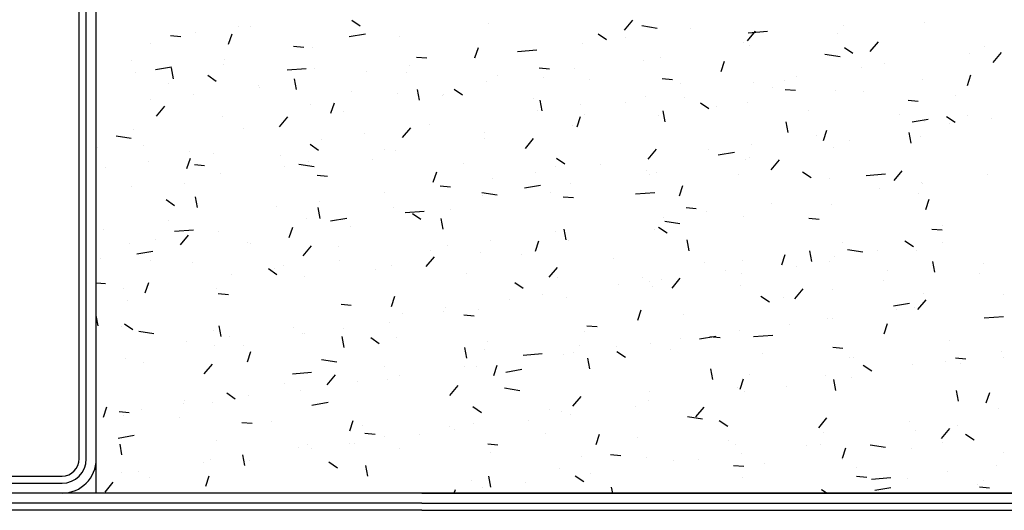
# Model space of a CAD drawing. Extents: x 1534870 to 1536442, y 5535266 to 5536781.
# Drawn here: x 1536175 to 1536209, y 5535419 to 5535436 of the extents above; entities that cross this region are included whole.
import ezdxf

# ---------------------------------------------------------------- set-up
doc = ezdxf.new("R2010")
doc.units = 0
doc.header["$LTSCALE"] = 10
doc.header["$MEASUREMENT"] = 0
doc.layers.add('KOVOVY_PROFIL', color=7, linetype='CONTINUOUS')
doc.layers.add('TMEL', color=3, linetype='CONTINUOUS')

msp = doc.modelspace()

# ---------------------------------------------------------------- linework, layer by layer
at = {"layer": 'KOVOVY_PROFIL'}
for p, q in [((1536177.05, 5535420.8), (1536177.05, 5535453.363)), ((1536177.3, 5535420.8), (1536177.3, 5535453.363)), ((1536177.65, 5535420.8), (1536177.65, 5535453.4)), ((1536164.65, 5535420.2), (1536176.45, 5535420.2)), ((1536164.65, 5535419.95), (1536176.45, 5535419.95)), ((1536189.05, 5535419.6), (1536164.65, 5535419.6)), ((1536189.05, 5535419.6), (1536238.45, 5535419.6)), ((1536189.05, 5535419.25), (1536164.65, 5535419.25)), ((1536189.05, 5535419.25), (1536238.45, 5535419.25)), ((1536189.05, 5535419), (1536164.65, 5535419)), ((1536189.05, 5535419), (1536238.45, 5535419))]:
    msp.add_line(p, q, dxfattribs=at)
for radius in [0.85, 1.2, 0.6]:
    msp.add_arc((1536176.45, 5535420.8), radius, 270, 0, dxfattribs=at)
at = {"layer": 'TMEL'}
for p, q in [((1536177.65, 5535419.6), (1536177.65, 5535453.4)), ((1536186.595, 5535436.161), (1536186.893, 5535435.96)), ((1536191.382, 5535436.023), (1536191.382, 5535436.023)), ((1536196.143, 5535435.806), (1536196.432, 5535436.151)), ((1536196.755, 5535435.963), (1536197.288, 5535435.88)), ((1536203.803, 5535435.958), (1536203.803, 5535435.958)), ((1536206.648, 5535436.089), (1536206.648, 5535436.089)), ((1536180.251, 5535435.617), (1536180.609, 5535435.585)), ((1536181.124, 5535435.731), (1536181.124, 5535435.731)), ((1536182.282, 5535435.316), (1536182.404, 5535435.678)), ((1536182.626, 5535435.928), (1536182.626, 5535435.928)), ((1536183.056, 5535435.934), (1536183.056, 5535435.934)), ((1536186.507, 5535435.579), (1536187.072, 5535435.675)), ((1536195.218, 5535435.68), (1536195.516, 5535435.479)), ((1536198.447, 5535435.853), (1536198.447, 5535435.853)), ((1536200.446, 5535435.429), (1536200.735, 5535435.774)), ((1536200.474, 5535435.716), (1536201.147, 5535435.77)), ((1536203.618, 5535435.705), (1536203.618, 5535435.705)), ((1536179.557, 5535435.333), (1536179.557, 5535435.333)), ((1536188.266, 5535435.574), (1536188.266, 5535435.574)), ((1536194.673, 5535435.356), (1536194.673, 5535435.356)), ((1536196.175, 5535435.554), (1536196.175, 5535435.554)), ((1536200.304, 5535435.357), (1536200.304, 5535435.357)), ((1536200.537, 5535435.282), (1536200.537, 5535435.282)), ((1536204.75, 5535435.053), (1536205.039, 5535435.398)), ((1536184.554, 5535435.24), (1536184.913, 5535435.209)), ((1536185.235, 5535435.189), (1536185.235, 5535435.189)), ((1536190.905, 5535434.835), (1536191.027, 5535435.198)), ((1536192.4, 5535435.064), (1536193.073, 5535435.118)), ((1536203.158, 5535434.97), (1536203.692, 5535434.887)), ((1536203.841, 5535435.2), (1536204.139, 5535434.999)), ((1536208.222, 5535434.981), (1536208.222, 5535434.981)), ((1536208.74, 5535435.241), (1536208.74, 5535435.241)), ((1536209.053, 5535434.676), (1536209.343, 5535435.021)), ((1536178.897, 5535434.744), (1536178.897, 5535434.744)), ((1536182.1, 5535434.609), (1536182.1, 5535434.609)), ((1536182.155, 5535434.767), (1536182.155, 5535434.767)), ((1536188.611, 5535434.558), (1536188.611, 5535434.558)), ((1536188.858, 5535434.864), (1536189.217, 5535434.832)), ((1536190.884, 5535434.857), (1536190.884, 5535434.857)), ((1536196.805, 5535434.757), (1536196.805, 5535434.757)), ((1536197.421, 5535434.833), (1536197.421, 5535434.833)), ((1536199.528, 5535434.355), (1536199.65, 5535434.717)), ((1536205.241, 5535434.64), (1536205.241, 5535434.64)), ((1536179.039, 5535434.317), (1536179.039, 5535434.317)), ((1536179.72, 5535434.423), (1536180.286, 5535434.519)), ((1536180.355, 5535434.107), (1536180.286, 5535434.483)), ((1536181.554, 5535434.226), (1536181.852, 5535434.024)), ((1536184.327, 5535434.412), (1536184.999, 5535434.466)), ((1536185.303, 5535434.474), (1536185.303, 5535434.474)), ((1536187.109, 5535434.36), (1536187.109, 5535434.36)), ((1536188.506, 5535434.338), (1536188.506, 5535434.338)), ((1536193.161, 5535434.487), (1536193.52, 5535434.456)), ((1536194.39, 5535434.448), (1536194.39, 5535434.448)), ((1536204.433, 5535434.482), (1536204.433, 5535434.482)), ((1536208.151, 5535433.874), (1536208.272, 5535434.237)), ((1536180.162, 5535433.938), (1536180.162, 5535433.938)), ((1536184.659, 5535433.73), (1536184.589, 5535434.106)), ((1536191.309, 5535434.026), (1536191.309, 5535434.026)), ((1536191.709, 5535434.203), (1536191.709, 5535434.203)), ((1536193.306, 5535434.156), (1536193.306, 5535434.156)), ((1536194.911, 5535434.068), (1536194.911, 5535434.068)), ((1536197.465, 5535434.111), (1536197.824, 5535434.079)), ((1536198.114, 5535433.932), (1536198.114, 5535433.932)), ((1536200.658, 5535433.985), (1536200.658, 5535433.985)), ((1536201.742, 5535434.04), (1536201.742, 5535434.04)), ((1536202.16, 5535434.183), (1536202.16, 5535434.183)), ((1536206.575, 5535434.092), (1536206.575, 5535434.092)), ((1536181.048, 5535433.562), (1536181.048, 5535433.562)), ((1536183.32, 5535433.861), (1536183.32, 5535433.861)), ((1536183.365, 5535433.803), (1536183.365, 5535433.803)), ((1536186.568, 5535433.668), (1536186.568, 5535433.668)), ((1536188.193, 5535433.576), (1536188.193, 5535433.576)), ((1536188.962, 5535433.354), (1536188.893, 5535433.73)), ((1536189.771, 5535433.532), (1536189.771, 5535433.532)), ((1536189.807, 5535433.555), (1536189.807, 5535433.555)), ((1536190.176, 5535433.745), (1536190.475, 5535433.544)), ((1536201.317, 5535433.797), (1536201.317, 5535433.797)), ((1536201.769, 5535433.734), (1536202.127, 5535433.703)), ((1536203.545, 5535433.708), (1536203.545, 5535433.708)), ((1536204.52, 5535433.662), (1536204.52, 5535433.662)), ((1536207.723, 5535433.526), (1536207.723, 5535433.526)), ((1536179.545, 5535433.364), (1536179.545, 5535433.364)), ((1536185.162, 5535433.192), (1536185.162, 5535433.192)), ((1536185.864, 5535432.9), (1536185.985, 5535433.263)), ((1536192.974, 5535433.397), (1536192.974, 5535433.397)), ((1536193.266, 5535432.977), (1536193.196, 5535433.353)), ((1536194.597, 5535433.187), (1536194.597, 5535433.187)), ((1536196.177, 5535433.262), (1536196.177, 5535433.262)), ((1536196.869, 5535433.486), (1536196.869, 5535433.486)), ((1536198.243, 5535433.439), (1536198.243, 5535433.439)), ((1536198.799, 5535433.265), (1536199.098, 5535433.063)), ((1536200.464, 5535433.285), (1536200.464, 5535433.285)), ((1536206.072, 5535433.358), (1536206.431, 5535433.326)), ((1536179.761, 5535432.799), (1536180.05, 5535433.143)), ((1536186.308, 5535432.955), (1536186.308, 5535432.955)), ((1536193.095, 5535432.989), (1536193.095, 5535432.989)), ((1536194.744, 5535432.839), (1536194.744, 5535432.839)), ((1536197.348, 5535432.835), (1536197.348, 5535432.835)), ((1536197.569, 5535432.601), (1536197.5, 5535432.977)), ((1536199.38, 5535433.126), (1536199.38, 5535433.126)), ((1536202.582, 5535432.991), (1536202.582, 5535432.991)), ((1536205.785, 5535432.856), (1536205.785, 5535432.856)), ((1536182.082, 5535432.77), (1536182.082, 5535432.77)), ((1536184.064, 5535432.422), (1536184.354, 5535432.767)), ((1536189.305, 5535432.49), (1536189.305, 5535432.49)), ((1536194.487, 5535432.419), (1536194.608, 5535432.782)), ((1536201.873, 5535432.224), (1536201.804, 5535432.6)), ((1536206.212, 5535432.598), (1536206.777, 5535432.695)), ((1536206.644, 5535432.614), (1536206.644, 5535432.614)), ((1536207.422, 5535432.784), (1536207.72, 5535432.583)), ((1536207.532, 5535432.541), (1536207.532, 5535432.541)), ((1536208.146, 5535432.812), (1536208.146, 5535432.812)), ((1536208.988, 5535432.72), (1536208.988, 5535432.72)), ((1536178.966, 5535432.32), (1536178.966, 5535432.32)), ((1536182.809, 5535432.354), (1536182.809, 5535432.354)), ((1536187.033, 5535432.191), (1536187.033, 5535432.191)), ((1536188.368, 5535432.046), (1536188.657, 5535432.39)), ((1536191.244, 5535432.238), (1536191.244, 5535432.238)), ((1536194.317, 5535432.451), (1536194.317, 5535432.451)), ((1536203.109, 5535431.939), (1536203.231, 5535432.302)), ((1536206.177, 5535431.847), (1536206.107, 5535432.224)), ((1536178.34, 5535432.105), (1536178.873, 5535432.022)), ((1536185.135, 5535431.81), (1536185.434, 5535431.609)), ((1536185.531, 5535431.994), (1536185.531, 5535431.994)), ((1536191.236, 5535432.029), (1536191.236, 5535432.029)), ((1536192.672, 5535431.669), (1536192.961, 5535432.014)), ((1536200.582, 5535431.816), (1536200.582, 5535431.816)), ((1536202.854, 5535432.116), (1536202.854, 5535432.116)), ((1536204.033, 5535431.94), (1536204.033, 5535431.94)), ((1536206.502, 5535432.094), (1536206.502, 5535432.094)), ((1536177.703, 5535431.694), (1536177.703, 5535431.694)), ((1536179.309, 5535431.753), (1536179.309, 5535431.753)), ((1536180.906, 5535431.559), (1536180.906, 5535431.559)), ((1536181.741, 5535431.495), (1536181.741, 5535431.495)), ((1536187.745, 5535431.637), (1536187.745, 5535431.637)), ((1536188.12, 5535431.579), (1536188.12, 5535431.579)), ((1536196.975, 5535431.293), (1536197.264, 5535431.637)), ((1536199.08, 5535431.619), (1536199.08, 5535431.619)), ((1536199.426, 5535431.443), (1536199.991, 5535431.539)), ((1536203.472, 5535431.71), (1536203.472, 5535431.71)), ((1536179.469, 5535431.195), (1536179.469, 5535431.195)), ((1536180.822, 5535430.965), (1536180.944, 5535431.327)), ((1536184.109, 5535431.424), (1536184.109, 5535431.424)), ((1536184.743, 5535431.112), (1536185.277, 5535431.029)), ((1536185.09, 5535431.195), (1536185.09, 5535431.195)), ((1536187.312, 5535431.288), (1536187.312, 5535431.288)), ((1536190.515, 5535431.153), (1536190.515, 5535431.153)), ((1536193.758, 5535431.33), (1536194.056, 5535431.128)), ((1536195.291, 5535431.12), (1536195.291, 5535431.12)), ((1536200.391, 5535431.288), (1536200.391, 5535431.288)), ((1536200.534, 5535431.339), (1536200.534, 5535431.339)), ((1536201.279, 5535430.916), (1536201.568, 5535431.261)), ((1536177.967, 5535430.998), (1536177.967, 5535430.998)), ((1536181.083, 5535431.104), (1536181.442, 5535431.072)), ((1536182.009, 5535430.772), (1536182.009, 5535430.772)), ((1536184.246, 5535431.037), (1536184.246, 5535431.037)), ((1536189.445, 5535430.484), (1536189.567, 5535430.847)), ((1536193.018, 5535430.821), (1536193.018, 5535430.821)), ((1536193.718, 5535431.018), (1536193.718, 5535431.018)), ((1536196.921, 5535430.882), (1536196.921, 5535430.882)), ((1536197.275, 5535430.838), (1536197.275, 5535430.838)), ((1536202.381, 5535430.849), (1536202.679, 5535430.648)), ((1536204.606, 5535430.724), (1536205.279, 5535430.779)), ((1536205.582, 5535430.54), (1536205.871, 5535430.884)), ((1536180.747, 5535430.436), (1536180.747, 5535430.436)), ((1536185.387, 5535430.727), (1536185.746, 5535430.696)), ((1536191.516, 5535430.623), (1536191.516, 5535430.623)), ((1536194.244, 5535430.454), (1536194.244, 5535430.454)), ((1536197.035, 5535430.739), (1536197.035, 5535430.739)), ((1536200.124, 5535430.747), (1536200.124, 5535430.747)), ((1536203.327, 5535430.612), (1536203.327, 5535430.612)), ((1536206.53, 5535430.476), (1536206.53, 5535430.476)), ((1536206.567, 5535430.446), (1536206.567, 5535430.446)), ((1536208.84, 5535430.745), (1536208.84, 5535430.745)), ((1536178.893, 5535430.322), (1536178.893, 5535430.322)), ((1536187.727, 5535430.124), (1536187.727, 5535430.124)), ((1536189.69, 5535430.351), (1536190.049, 5535430.319)), ((1536191.147, 5535430.118), (1536191.68, 5535430.036)), ((1536192.639, 5535430.287), (1536193.205, 5535430.384)), ((1536193.536, 5535430.138), (1536193.536, 5535430.138)), ((1536196.532, 5535430.072), (1536197.205, 5535430.127)), ((1536198.068, 5535430.004), (1536198.19, 5535430.366)), ((1536205.065, 5535430.248), (1536205.065, 5535430.248)), ((1536206.429, 5535430.097), (1536206.429, 5535430.097)), ((1536180.094, 5535429.875), (1536180.392, 5535429.674)), ((1536181.188, 5535429.594), (1536181.118, 5535429.97)), ((1536185.454, 5535429.825), (1536185.454, 5535429.825)), ((1536191.164, 5535430.031), (1536191.164, 5535430.031)), ((1536193.994, 5535429.974), (1536194.353, 5535429.943)), ((1536201.276, 5535429.749), (1536201.276, 5535429.749)), ((1536206.691, 5535429.523), (1536206.812, 5535429.886)), ((1536183.952, 5535429.627), (1536183.952, 5535429.627)), ((1536185.491, 5535429.217), (1536185.422, 5535429.593)), ((1536188.047, 5535429.581), (1536188.047, 5535429.581)), ((1536188.459, 5535429.42), (1536189.132, 5535429.474)), ((1536188.717, 5535429.394), (1536189.015, 5535429.193)), ((1536190.037, 5535429.538), (1536190.037, 5535429.538)), ((1536198.298, 5535429.598), (1536198.656, 5535429.566)), ((1536199.003, 5535429.45), (1536199.003, 5535429.45)), ((1536203.399, 5535429.713), (1536203.399, 5535429.713)), ((1536180.163, 5535429.128), (1536180.163, 5535429.128)), ((1536185.017, 5535429.197), (1536185.017, 5535429.197)), ((1536185.853, 5535429.132), (1536186.419, 5535429.228)), ((1536189.795, 5535428.84), (1536189.725, 5535429.217)), ((1536197.501, 5535429.252), (1536197.501, 5535429.252)), ((1536197.55, 5535429.125), (1536198.084, 5535429.043)), ((1536200.318, 5535429.29), (1536200.318, 5535429.29)), ((1536202.601, 5535429.221), (1536202.96, 5535429.19)), ((1536177.891, 5535428.829), (1536177.891, 5535428.829)), ((1536180.385, 5535428.768), (1536181.058, 5535428.822)), ((1536181.936, 5535428.775), (1536181.936, 5535428.775)), ((1536184.404, 5535428.549), (1536184.526, 5535428.912)), ((1536186.538, 5535428.937), (1536186.538, 5535428.937)), ((1536193.712, 5535428.753), (1536193.712, 5535428.753)), ((1536194.098, 5535428.464), (1536194.029, 5535428.84)), ((1536197.202, 5535428.841), (1536197.202, 5535428.841)), ((1536197.339, 5535428.914), (1536197.638, 5535428.713)), ((1536206.905, 5535428.845), (1536207.263, 5535428.813)), ((1536207.285, 5535428.961), (1536207.285, 5535428.961)), ((1536179.738, 5535428.493), (1536179.738, 5535428.493)), ((1536180.593, 5535428.286), (1536180.883, 5535428.63)), ((1536182.941, 5535428.358), (1536182.941, 5535428.358)), ((1536191.44, 5535428.454), (1536191.44, 5535428.454)), ((1536193.027, 5535428.069), (1536193.148, 5535428.431)), ((1536194.171, 5535428.456), (1536194.171, 5535428.456)), ((1536198.402, 5535428.087), (1536198.333, 5535428.463)), ((1536203.786, 5535428.36), (1536203.786, 5535428.36)), ((1536205.962, 5535428.433), (1536206.261, 5535428.232)), ((1536207.261, 5535428.378), (1536207.261, 5535428.378)), ((1536178.82, 5535428.325), (1536178.82, 5535428.325)), ((1536179.067, 5535427.976), (1536179.632, 5535428.073)), ((1536183.039, 5535428.336), (1536183.039, 5535428.336)), ((1536184.897, 5535427.909), (1536185.186, 5535428.254)), ((1536186.143, 5535428.222), (1536186.143, 5535428.222)), ((1536189.346, 5535428.087), (1536189.346, 5535428.087)), ((1536189.938, 5535428.256), (1536189.938, 5535428.256)), ((1536191.091, 5535428.034), (1536191.091, 5535428.034)), ((1536202.705, 5535427.711), (1536202.636, 5535428.087)), ((1536203.954, 5535428.132), (1536204.487, 5535428.049)), ((1536204.989, 5535428.079), (1536204.989, 5535428.079)), ((1536206.356, 5535428.1), (1536206.356, 5535428.1)), ((1536177.8, 5535427.822), (1536177.8, 5535427.822)), ((1536179.539, 5535427.736), (1536179.539, 5535427.736)), ((1536181.003, 5535427.687), (1536181.003, 5535427.687)), ((1536186.148, 5535427.757), (1536186.148, 5535427.757)), ((1536189.2, 5535427.533), (1536189.49, 5535427.877)), ((1536192.549, 5535427.952), (1536192.549, 5535427.952)), ((1536195.752, 5535427.816), (1536195.752, 5535427.816)), ((1536198.955, 5535427.681), (1536198.955, 5535427.681)), ((1536200.286, 5535427.759), (1536200.286, 5535427.759)), ((1536201.649, 5535427.588), (1536201.771, 5535427.951)), ((1536203.326, 5535427.715), (1536203.326, 5535427.715)), ((1536203.487, 5535427.881), (1536203.487, 5535427.881)), ((1536207.009, 5535427.334), (1536206.94, 5535427.71)), ((1536183.675, 5535427.459), (1536183.974, 5535427.258)), ((1536183.876, 5535427.458), (1536183.876, 5535427.458)), ((1536184.206, 5535427.552), (1536184.206, 5535427.552)), ((1536187.409, 5535427.416), (1536187.409, 5535427.416)), ((1536187.974, 5535427.584), (1536187.974, 5535427.584)), ((1536193.504, 5535427.156), (1536193.793, 5535427.501)), ((1536199.697, 5535427.383), (1536199.697, 5535427.383)), ((1536202.158, 5535427.546), (1536202.158, 5535427.546)), ((1536205.361, 5535427.41), (1536205.361, 5535427.41)), ((1536208.722, 5535427.643), (1536208.722, 5535427.643)), ((1536179.363, 5535426.614), (1536179.484, 5535426.976)), ((1536182.374, 5535427.261), (1536182.374, 5535427.261)), ((1536184.944, 5535427.2), (1536184.944, 5535427.2)), ((1536190.612, 5535427.281), (1536190.612, 5535427.281)), ((1536192.298, 5535426.979), (1536192.596, 5535426.777)), ((1536193.814, 5535427.146), (1536193.814, 5535427.146)), ((1536196.787, 5535427.159), (1536196.787, 5535427.159)), ((1536197.017, 5535427.01), (1536197.017, 5535427.01)), ((1536197.425, 5535427.083), (1536197.425, 5535427.083)), ((1536197.808, 5535426.78), (1536198.097, 5535427.124)), ((1536200.245, 5535427.293), (1536200.245, 5535427.293)), ((1536205.223, 5535427.043), (1536205.223, 5535427.043)), ((1536208.564, 5535427.275), (1536208.564, 5535427.275)), ((1536177.65, 5535426.964), (1536177.971, 5535426.936)), ((1536178.585, 5535426.762), (1536178.585, 5535426.762)), ((1536181.863, 5535426.777), (1536181.863, 5535426.777)), ((1536195.923, 5535426.886), (1536195.923, 5535426.886)), ((1536197.129, 5535426.843), (1536197.129, 5535426.843)), ((1536200.22, 5535426.875), (1536200.22, 5535426.875)), ((1536202.111, 5535426.403), (1536202.4, 5535426.748)), ((1536203.423, 5535426.74), (1536203.423, 5535426.74)), ((1536178.747, 5535426.328), (1536178.747, 5535426.328)), ((1536181.916, 5535426.591), (1536182.274, 5535426.559)), ((1536187.985, 5535426.133), (1536188.107, 5535426.496)), ((1536192.134, 5535426.387), (1536192.134, 5535426.387)), ((1536193.288, 5535426.558), (1536193.288, 5535426.558)), ((1536194.098, 5535426.459), (1536194.098, 5535426.459)), ((1536200.921, 5535426.498), (1536201.219, 5535426.297)), ((1536201.724, 5535426.442), (1536201.724, 5535426.442)), ((1536206.415, 5535426.026), (1536206.704, 5535426.371)), ((1536206.626, 5535426.604), (1536206.626, 5535426.604)), ((1536209.4, 5535426.552), (1536209.4, 5535426.552)), ((1536186.219, 5535426.214), (1536186.578, 5535426.183)), ((1536189.789, 5535425.958), (1536189.789, 5535425.958)), ((1536189.861, 5535426.088), (1536189.861, 5535426.088)), ((1536191.018, 5535426.037), (1536191.018, 5535426.037)), ((1536196.608, 5535425.653), (1536196.73, 5535426.015)), ((1536205.558, 5535426.151), (1536206.124, 5535426.248)), ((1536205.683, 5535426.012), (1536205.683, 5535426.012)), ((1536206.283, 5535426.102), (1536206.283, 5535426.102)), ((1536177.717, 5535425.457), (1536177.65, 5535425.818)), ((1536188.359, 5535425.89), (1536188.359, 5535425.89)), ((1536190.523, 5535425.838), (1536190.882, 5535425.806)), ((1536198.225, 5535425.841), (1536198.225, 5535425.841)), ((1536203.253, 5535425.718), (1536203.253, 5535425.718)), ((1536203.41, 5535425.713), (1536203.41, 5535425.713)), ((1536208.738, 5535425.733), (1536209.411, 5535425.787)), ((1536178.544, 5535425.443), (1536178.544, 5535425.443)), ((1536178.634, 5535425.524), (1536178.932, 5535425.323)), ((1536179.135, 5535425.267), (1536179.669, 5535425.184)), ((1536181.747, 5535425.308), (1536181.747, 5535425.308)), ((1536182.02, 5535425.08), (1536181.951, 5535425.456)), ((1536184.57, 5535425.391), (1536184.57, 5535425.391)), ((1536186.29, 5535425.357), (1536186.29, 5535425.357)), ((1536187.901, 5535425.587), (1536187.901, 5535425.587)), ((1536194.827, 5535425.461), (1536195.185, 5535425.43)), ((1536200.172, 5535425.296), (1536200.172, 5535425.296)), ((1536201.908, 5535425.515), (1536201.908, 5535425.515)), ((1536205.231, 5535425.172), (1536205.353, 5535425.535)), ((1536182.298, 5535425.092), (1536182.298, 5535425.092)), ((1536184.871, 5535425.203), (1536184.871, 5535425.203)), ((1536184.95, 5535425.173), (1536184.95, 5535425.173)), ((1536186.324, 5535424.704), (1536186.254, 5535425.08)), ((1536187.257, 5535425.043), (1536187.555, 5535424.842)), ((1536188.153, 5535425.037), (1536188.153, 5535425.037)), ((1536194.726, 5535425.241), (1536194.726, 5535425.241)), ((1536198.119, 5535425.016), (1536198.119, 5535425.016)), ((1536198.772, 5535424.996), (1536199.338, 5535425.092)), ((1536199.13, 5535425.084), (1536199.489, 5535425.053)), ((1536200.665, 5535425.081), (1536201.337, 5535425.135)), ((1536207.515, 5535424.943), (1536207.515, 5535424.943)), ((1536180.796, 5535424.894), (1536180.796, 5535424.894)), ((1536181.79, 5535424.78), (1536181.79, 5535424.78)), ((1536182.791, 5535424.756), (1536182.791, 5535424.756)), ((1536182.944, 5535424.198), (1536183.066, 5535424.561)), ((1536190.627, 5535424.327), (1536190.558, 5535424.703)), ((1536191.227, 5535424.64), (1536191.227, 5535424.64)), ((1536191.356, 5535424.902), (1536191.356, 5535424.902)), ((1536194.559, 5535424.767), (1536194.559, 5535424.767)), ((1536195.847, 5535424.717), (1536195.847, 5535424.717)), ((1536195.879, 5535424.563), (1536196.178, 5535424.362)), ((1536197.056, 5535424.846), (1536197.056, 5535424.846)), ((1536197.762, 5535424.631), (1536197.762, 5535424.631)), ((1536203.434, 5535424.708), (1536203.792, 5535424.677)), ((1536178.674, 5535424.33), (1536178.674, 5535424.33)), ((1536185.539, 5535424.274), (1536186.072, 5535424.191)), ((1536192.591, 5535424.428), (1536193.264, 5535424.483)), ((1536194.025, 5535424.462), (1536194.025, 5535424.462)), ((1536194.345, 5535424.519), (1536194.345, 5535424.519)), ((1536194.931, 5535423.951), (1536194.861, 5535424.327)), ((1536200.964, 5535424.496), (1536200.964, 5535424.496)), ((1536204.016, 5535424.342), (1536204.016, 5535424.342)), ((1536204.167, 5535424.361), (1536204.167, 5535424.361)), ((1536207.37, 5535424.225), (1536207.37, 5535424.225)), ((1536207.737, 5535424.331), (1536208.096, 5535424.3)), ((1536209.327, 5535424.555), (1536209.327, 5535424.555)), ((1536209.396, 5535424.342), (1536209.396, 5535424.342)), ((1536179.292, 5535424.156), (1536179.292, 5535424.156)), ((1536181.426, 5535423.772), (1536181.715, 5535424.117)), ((1536187.728, 5535424.04), (1536187.728, 5535424.04)), ((1536190.555, 5535424.02), (1536190.555, 5535424.02)), ((1536190.945, 5535424.039), (1536190.945, 5535424.039)), ((1536191.567, 5535423.718), (1536191.688, 5535424.08)), ((1536191.986, 5535423.84), (1536192.551, 5535423.937)), ((1536199.234, 5535423.574), (1536199.165, 5535423.95)), ((1536204.502, 5535424.082), (1536204.801, 5535423.881)), ((1536206.211, 5535424.105), (1536206.211, 5535424.105)), ((1536207.894, 5535424.144), (1536207.894, 5535424.144)), ((1536184.517, 5535423.776), (1536185.19, 5535423.831)), ((1536185.729, 5535423.396), (1536186.019, 5535423.741)), ((1536187.828, 5535423.589), (1536187.828, 5535423.589)), ((1536188.283, 5535423.721), (1536188.283, 5535423.721)), ((1536200.19, 5535423.237), (1536200.311, 5535423.6)), ((1536200.516, 5535423.742), (1536200.516, 5535423.742)), ((1536203.18, 5535423.721), (1536203.18, 5535423.721)), ((1536203.538, 5535423.198), (1536203.469, 5535423.574)), ((1536204.104, 5535423.645), (1536204.104, 5535423.645)), ((1536184.229, 5535423.439), (1536184.229, 5535423.439)), ((1536184.798, 5535423.205), (1536184.798, 5535423.205)), ((1536186.781, 5535423.523), (1536186.781, 5535423.523)), ((1536190.033, 5535423.019), (1536190.322, 5535423.364)), ((1536191.942, 5535423.281), (1536192.476, 5535423.198)), ((1536200.099, 5535423.298), (1536200.099, 5535423.298)), ((1536201.832, 5535423.346), (1536201.832, 5535423.346)), ((1536207.841, 5535422.821), (1536207.772, 5535423.197)), ((1536180.729, 5535422.838), (1536180.729, 5535422.838)), ((1536182.215, 5535423.108), (1536182.514, 5535422.907)), ((1536182.992, 5535423.025), (1536182.992, 5535423.025)), ((1536194.337, 5535422.643), (1536194.626, 5535422.988)), ((1536196.983, 5535422.848), (1536196.983, 5535422.848)), ((1536197.017, 5535423.141), (1536197.017, 5535423.141)), ((1536200.33, 5535423.149), (1536200.33, 5535423.149)), ((1536208.812, 5535422.757), (1536208.934, 5535423.119)), ((1536177.903, 5535422.263), (1536178.024, 5535422.626)), ((1536179.217, 5535422.528), (1536179.217, 5535422.528)), ((1536180.719, 5535422.725), (1536180.719, 5535422.725)), ((1536181.717, 5535422.783), (1536181.717, 5535422.783)), ((1536185.2, 5535422.685), (1536185.765, 5535422.781)), ((1536190.838, 5535422.628), (1536191.137, 5535422.426)), ((1536193.518, 5535422.54), (1536193.518, 5535422.54)), ((1536196.541, 5535422.65), (1536196.541, 5535422.65)), ((1536198.64, 5535422.266), (1536198.929, 5535422.611)), ((1536209.254, 5535422.557), (1536209.254, 5535422.557)), ((1536178.445, 5535422.454), (1536178.803, 5535422.423)), ((1536178.601, 5535422.333), (1536178.601, 5535422.333)), ((1536180.578, 5535422.242), (1536180.578, 5535422.242)), ((1536192.766, 5535422.153), (1536192.766, 5535422.153)), ((1536193.952, 5535422.464), (1536193.952, 5535422.464)), ((1536194.268, 5535422.35), (1536194.268, 5535422.35)), ((1536198.346, 5535422.288), (1536198.879, 5535422.205)), ((1536199.461, 5535422.147), (1536199.759, 5535421.946)), ((1536202.944, 5535421.89), (1536203.233, 5535422.235)), ((1536182.748, 5535422.077), (1536183.107, 5535422.046)), ((1536183.781, 5535422.107), (1536183.781, 5535422.107)), ((1536186.525, 5535421.782), (1536186.647, 5535422.145)), ((1536186.984, 5535421.971), (1536186.984, 5535421.971)), ((1536190.019, 5535421.94), (1536190.019, 5535421.94)), ((1536190.187, 5535421.836), (1536190.187, 5535421.836)), ((1536190.872, 5535422.042), (1536190.872, 5535422.042)), ((1536206.138, 5535422.107), (1536206.138, 5535422.107)), ((1536207.247, 5535421.513), (1536207.537, 5535421.858)), ((1536207.817, 5535421.976), (1536207.817, 5535421.976)), ((1536178.413, 5535421.529), (1536178.979, 5535421.626)), ((1536178.641, 5535421.571), (1536178.641, 5535421.571)), ((1536187.052, 5535421.701), (1536187.411, 5535421.669)), ((1536187.755, 5535421.592), (1536187.755, 5535421.592)), ((1536188.977, 5535421.654), (1536188.977, 5535421.654)), ((1536193.39, 5535421.701), (1536193.39, 5535421.701)), ((1536195.148, 5535421.302), (1536195.27, 5535421.665)), ((1536196.593, 5535421.565), (1536196.593, 5535421.565)), ((1536203.107, 5535421.723), (1536203.107, 5535421.723)), ((1536206.315, 5535421.778), (1536206.315, 5535421.778)), ((1536208.084, 5535421.667), (1536208.382, 5535421.465)), ((1536178.549, 5535420.944), (1536178.48, 5535421.32)), ((1536181.844, 5535421.436), (1536181.844, 5535421.436)), ((1536184.725, 5535421.208), (1536184.725, 5535421.208)), ((1536185.046, 5535421.301), (1536185.046, 5535421.301)), ((1536185.202, 5535421.157), (1536185.202, 5535421.157)), ((1536186.52, 5535421.339), (1536186.52, 5535421.339)), ((1536186.704, 5535421.355), (1536186.704, 5535421.355)), ((1536188.249, 5535421.165), (1536188.249, 5535421.165)), ((1536191.355, 5535421.324), (1536191.714, 5535421.293)), ((1536199.796, 5535421.43), (1536199.796, 5535421.43)), ((1536200.026, 5535421.301), (1536200.026, 5535421.301)), ((1536202.526, 5535421.279), (1536202.526, 5535421.279)), ((1536202.999, 5535421.295), (1536202.999, 5535421.295)), ((1536203.771, 5535420.821), (1536203.893, 5535421.184)), ((1536204.749, 5535421.294), (1536205.283, 5535421.212)), ((1536206.202, 5535421.159), (1536206.202, 5535421.159)), ((1536207.267, 5535421.363), (1536207.267, 5535421.363)), ((1536181.644, 5535420.785), (1536181.644, 5535420.785)), ((1536182.853, 5535420.567), (1536182.783, 5535420.943)), ((1536191.452, 5535421.03), (1536191.452, 5535421.03)), ((1536194.655, 5535420.895), (1536194.655, 5535420.895)), ((1536195.659, 5535420.948), (1536196.018, 5535420.916)), ((1536196.91, 5535420.851), (1536196.91, 5535420.851)), ((1536198.751, 5535420.782), (1536198.751, 5535420.782)), ((1536200.254, 5535420.98), (1536200.254, 5535420.98)), ((1536209.405, 5535421.024), (1536209.405, 5535421.024)), ((1536181.413, 5535420.658), (1536181.413, 5535420.658)), ((1536183.021, 5535420.739), (1536183.021, 5535420.739)), ((1536185.797, 5535420.693), (1536186.095, 5535420.491)), ((1536187.156, 5535420.191), (1536187.087, 5535420.567)), ((1536193.879, 5535420.467), (1536193.879, 5535420.467)), ((1536197.858, 5535420.759), (1536197.858, 5535420.759)), ((1536199.963, 5535420.571), (1536200.321, 5535420.54)), ((1536201.061, 5535420.624), (1536201.061, 5535420.624)), ((1536203.768, 5535420.762), (1536203.768, 5535420.762)), ((1536204.264, 5535420.489), (1536204.264, 5535420.489)), ((1536209.181, 5535420.56), (1536209.181, 5535420.56)), ((1536178.528, 5535420.336), (1536178.528, 5535420.336)), ((1536179.141, 5535420.359), (1536179.141, 5535420.359)), ((1536179.522, 5535420.138), (1536179.522, 5535420.138)), ((1536181.484, 5535419.847), (1536181.606, 5535420.21)), ((1536191.46, 5535419.814), (1536191.39, 5535420.19)), ((1536194.419, 5535420.212), (1536194.718, 5535420.011)), ((1536194.962, 5535420.283), (1536194.962, 5535420.283)), ((1536200.269, 5535420.162), (1536200.269, 5535420.162)), ((1536204.266, 5535420.195), (1536204.625, 5535420.163)), ((1536204.797, 5535420.089), (1536205.469, 5535420.143)), ((1536206.065, 5535420.11), (1536206.065, 5535420.11)), ((1536207.467, 5535420.353), (1536207.467, 5535420.353)), ((1536177.955, 5535419.636), (1536178.244, 5535419.98)), ((1536190.799, 5535420.044), (1536190.799, 5535420.044)), ((1536191.188, 5535419.786), (1536191.188, 5535419.786)), ((1536192.69, 5535419.984), (1536192.69, 5535419.984)), ((1536195.733, 5535419.6), (1536195.694, 5535419.814)), ((1536204.905, 5535419.704), (1536205.47, 5535419.801)), ((1536208.511, 5535419.908), (1536208.511, 5535419.908)), ((1536208.57, 5535419.818), (1536208.928, 5535419.787)), ((1536208.705, 5535420.046), (1536208.705, 5535420.046)), ((1536225.45, 5535419.6), (1536177.65, 5535419.6)), ((1536182.544, 5535419.6), (1536182.548, 5535419.604)), ((1536190.185, 5535419.6), (1536190.229, 5535419.729)), ((1536203.034, 5535419.726), (1536203.034, 5535419.726)), ((1536203.042, 5535419.731), (1536203.237, 5535419.6)), ((1536206.239, 5535419.609), (1536206.239, 5535419.609))]:
    msp.add_line(p, q, dxfattribs=at)

doc.saveas('drawing.dxf')
